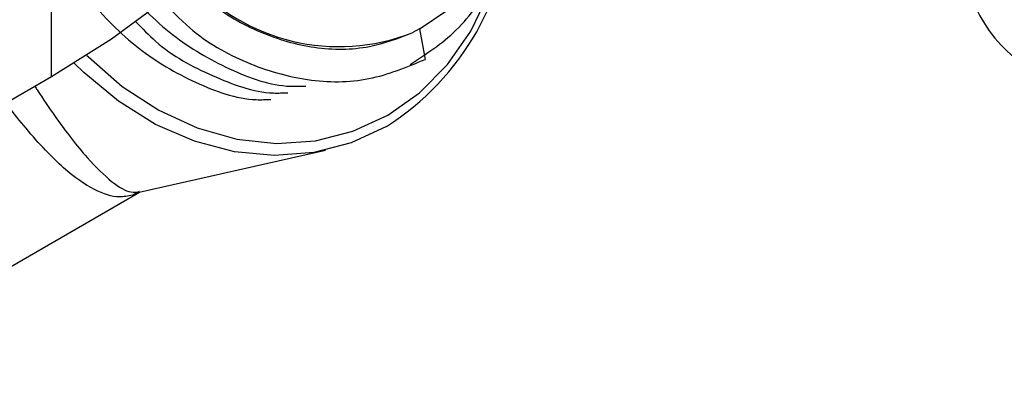
# Model space of a CAD drawing. Units: inches. Extents: x 0 to 148, y 0 to 89.
# Drawn here: x 49 to 51, y 80 to 80 of the extents above; entities that cross this region are included whole.
import ezdxf

# ---------------------------------------------------------------- set-up
doc = ezdxf.new("R2010")
doc.units = ezdxf.units.IN
doc.header["$MEASUREMENT"] = 0

msp = doc.modelspace()

# ---------------------------------------------------------------- linework, layer by layer
at = {"color": 7, "linetype": 'Continuous', "lineweight": 25}
for p, q in [((49.2404, 80.2762), (49.2404, 80.6844)), ((49.9709, 80.3712), (49.9568, 80.3634)), ((49.9709, 80.3712), (49.9822, 80.3107)), ((49.2404, 80.2762), (44.2906, 77.4187)), ((49.4145, 80.0477), (49.7848, 80.1308)), ((48.8202, 79.7045), (49.4149, 80.0477)), ((49.4145, 80.0487), (49.401, 80.0416)), ((49.4147, 80.0477), (49.4148, 80.0477))]:
    msp.add_line(p, q, dxfattribs=at)
at = {"color": 7, "linetype": 'Continuous', "lineweight": 25, "flags": 128}
for points in [[(49.8628, 81.2527), (49.9207, 81.2204), (49.982, 81.1728), (50.0369, 81.115), (50.0839, 81.0485), (50.1216, 80.9753), (50.149, 80.8974), (50.1653, 80.8171), (50.1701, 80.7366), (50.1631, 80.6582), (50.1447, 80.5841), (50.1152, 80.5166), (50.0757, 80.4573), (50.0271, 80.4082), (49.9708, 80.3704)], [(49.8628, 81.1436), (49.8609, 81.0929), (49.8464, 80.9919), (49.8175, 80.8919), (49.7744, 80.7936), (49.7174, 80.6977), (49.6468, 80.6048), (49.5633, 80.5157), (49.4672, 80.4308), (49.3593, 80.3508), (49.2404, 80.2762)], [(49.9056, 80.178), (49.8357, 80.1456), (49.7611, 80.1262), (49.6832, 80.1201), (49.6038, 80.1276), (49.5246, 80.1484), (49.4472, 80.182), (49.3733, 80.2279), (49.3045, 80.2849), (49.2858, 80.3032)]]:
    msp.add_lwpolyline(points, dxfattribs=at)
at = {"color": 8, "linetype": 'Continuous', "lineweight": 25, "flags": 128}
msp.add_lwpolyline([(49.3106, 80.3187), (49.3137, 80.3156), (49.3809, 80.2571), (49.4536, 80.2099), (49.53, 80.1748), (49.6085, 80.1528), (49.6873, 80.1443), (49.7647, 80.1495), (49.8389, 80.1683), (49.9083, 80.2003), (49.9713, 80.2448), (50.0266, 80.3007), (50.0728, 80.3668), (50.1089, 80.4417), (50.1342, 80.5236), (50.1455, 80.5865)], dxfattribs=at)
at = {"color": 7, "linetype": 'Continuous', "lineweight": 25}
for centre, radius, start, end in [((49.6203, 80.6294), 0.534, 302.2956, 358.5341), ((51.3228, 80.5252), 0.2711, 185.2507, 246.0695), ((49.8115, 80.7354), 0.3993, 221.7069, 291.3307)]:
    msp.add_arc(centre, radius, start, end, dxfattribs=at)
for points, knots in [([(49.9525, 80.3006), (49.9843, 80.3213), (50.0498, 80.3642), (50.1217, 80.4667), (50.1678, 80.5903), (50.1829, 80.7284), (50.1661, 80.8708), (50.1187, 81.0083), (50.0438, 81.1302), (49.9564, 81.2245), (49.8904, 81.2617), (49.8628, 81.2773)], [0, 0, 0, 0, 0.109337, 0.225683, 0.340042, 0.454401, 0.570746, 0.685105, 0.799464, 0.915809, 1, 1, 1, 1]), ([(49.2611, 80.698), (49.2742, 80.6574), (49.3019, 80.5714), (49.3786, 80.4546), (49.4778, 80.355), (49.5928, 80.2882), (49.685, 80.2555), (49.7351, 80.2576), (49.7452, 80.258)], [0, 0, 0, 0, 0.1729042, 0.366603, 0.563666, 0.7573644, 0.9510631, 1, 1, 1, 1]), ([(49.1977, 80.6598), (49.2096, 80.6232), (49.2362, 80.5412), (49.311, 80.4281), (49.4101, 80.3284), (49.5251, 80.2617), (49.6168, 80.229), (49.6663, 80.2311), (49.6759, 80.2315)], [0, 0, 0, 0, 0.159151, 0.356668, 0.557616, 0.755133, 0.952651, 1, 1, 1, 1]), ([(49.5077, 80.4719), (49.5228, 80.4559), (49.5663, 80.4099), (49.6545, 80.361), (49.7631, 80.3294), (49.8676, 80.3298), (49.9289, 80.3529), (49.9568, 80.3634)], [0, 0, 0, 0, 0.120813, 0.348201, 0.575588, 0.806926, 1, 1, 1, 1]), ([(49.4586, 80.4291), (49.4769, 80.4096), (49.5269, 80.3563), (49.6274, 80.3002), (49.7491, 80.2648), (49.8725, 80.265), (49.9458, 80.2956), (49.9822, 80.3107)], [0, 0, 0, 0, 0.125134, 0.342905, 0.560676, 0.782229, 1, 1, 1, 1]), ([(49.4081, 80.3855), (49.4209, 80.3721), (49.4656, 80.325), (49.5596, 80.2761), (49.6506, 80.2422), (49.7002, 80.2443), (49.7098, 80.2448)], [0, 0, 0, 0, 0.15126, 0.530209, 0.909158, 1, 1, 1, 1])]:
    msp.add_open_spline(points, degree=3, knots=knots, dxfattribs=at)
at = {"color": 8, "linetype": 'Continuous', "lineweight": 25}
for points, knots in [([(49.2077, 80.2573), (49.2091, 80.2549), (49.2229, 80.2329), (49.2476, 80.1974), (49.281, 80.152), (49.3208, 80.1042), (49.3623, 80.0643), (49.3942, 80.046), (49.4092, 80.0475), (49.4145, 80.048)], [0, 0, 0, 0, 0.013702, 0.128273, 0.252986, 0.379891, 0.619461, 0.867074, 1, 1, 1, 1]), ([(49.401, 80.0416), (49.3925, 80.0398), (49.3704, 80.0351), (49.3271, 80.0488), (49.2663, 80.0901), (49.2053, 80.1546), (49.1653, 80.2039), (49.1518, 80.2235), (49.151, 80.2246)], [0, 0, 0, 0, 0.147797, 0.386967, 0.633137, 0.882686, 0.993607, 1, 1, 1, 1])]:
    msp.add_open_spline(points, degree=3, knots=knots, dxfattribs=at)

doc.saveas('drawing.dxf')
